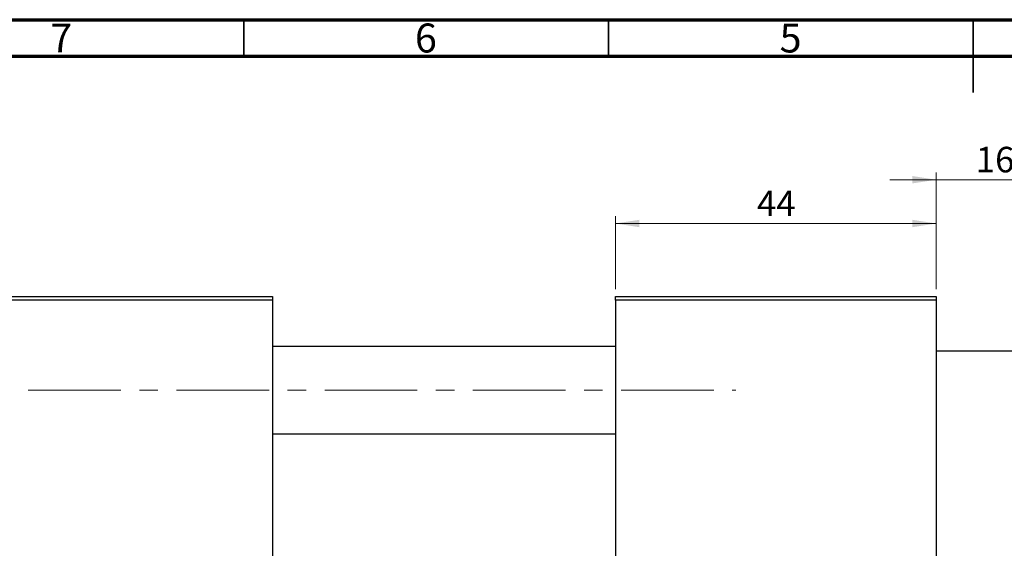
# Model space of a CAD drawing. Units: millimetres. Extents: x 15 to 417, y -2 to 292.
# Drawn here: x 84 to 219, y 220 to 292 of the extents above; entities that cross this region are included whole.
import ezdxf

# ---------------------------------------------------------------- set-up
doc = ezdxf.new("R2010")
doc.units = ezdxf.units.MM
doc.linetypes.add('CENTERX2', pattern=[20.32, 12.7, -2.54, 2.54, -2.54])
doc.styles.add('SLDTEXTSTYLE0', font='TXT', dxfattribs={"width": 0.75})
doc.dimstyles.new('SLDDIMSTYLE0', dxfattribs={"dimtxt": 3.5, "dimasz": 3.302, "dimexe": 0, "dimexo": 0.0625, "dimgap": 0.875, "dimtad": 1, "dimdec": 0, "dimrnd": 1e-09, "dimzin": 12, "dimdsep": 46, "dimtxsty": 'SLDTEXTSTYLE0', "dimsah": 1, "dimcen": 0.09, "dimadec": 0, "dimazin": 3, "dimtfac": 1, "dimtdec": 0, "dimtmove": 0, "dimatfit": 0, "dimfxl": 1, "dimfrac": 2, "dimtolj": 1, "dimtzin": 12, "dimarcsym": 0})
doc.dimstyles.new('SLDDIMSTYLE1', dxfattribs={"dimtxt": 3.5, "dimasz": 3.302, "dimexe": 0, "dimexo": 0.0625, "dimgap": 0.875, "dimtad": 1, "dimdec": 0, "dimrnd": 1e-09, "dimzin": 12, "dimdsep": 46, "dimtxsty": 'SLDTEXTSTYLE0', "dimsah": 1, "dimcen": 0.09, "dimadec": 0, "dimazin": 3, "dimtfac": 1, "dimtdec": 0, "dimtofl": 0, "dimtmove": 0, "dimatfit": 3, "dimfxl": 1, "dimfrac": 2, "dimtolj": 1, "dimtzin": 12, "dimarcsym": 0})

# ---------------------------------------------------------------- blocks, each defined once
blk = doc.blocks.new('_D_1')
at = {"color": 7, "linetype": 'Continuous', "lineweight": 0}
for p, q in [((165.94, 255.06), (165.94, 265.06)), ((209.94, 255.06), (209.94, 265.06)), ((165.94, 264.06), (209.94, 264.06))]:
    blk.add_line(p, q, dxfattribs=at)
at = {"color": 7, "linetype": 'Continuous', "lineweight": 18}
for points in [[(165.94, 264.06), (169.24, 263.55), (169.24, 264.57)], [(209.94, 264.06), (206.64, 264.57), (206.64, 263.55)]]:
    blk.add_solid(points, dxfattribs=at)
at = {"color": 7, "linetype": 'Continuous', "lineweight": 18, "insert": (185.35, 268.57), "char_height": 3.5, "attachment_point": 1, "style": 'SLDTEXTSTYLE0'}
blk.add_mtext('44', dxfattribs=at)
blk = doc.blocks.new('_D_4')
at = {"color": 7, "linetype": 'Continuous', "lineweight": 0}
for p, q in [((209.94, 270.06), (203.59, 270.06)), ((209.94, 255.06), (209.94, 271.06)), ((225.94, 270.06), (209.94, 270.06)), ((225.94, 247.56), (225.94, 271.06)), ((225.94, 270.06), (232.29, 270.06))]:
    blk.add_line(p, q, dxfattribs=at)
at = {"color": 7, "linetype": 'Continuous', "lineweight": 18}
for points in [[(209.94, 270.06), (206.64, 270.57), (206.64, 269.55)], [(225.94, 270.06), (229.24, 269.55), (229.24, 270.57)]]:
    blk.add_solid(points, dxfattribs=at)
at = {"color": 7, "linetype": 'Continuous', "lineweight": 18, "insert": (215.35, 274.57), "char_height": 3.5, "attachment_point": 1, "style": 'SLDTEXTSTYLE0'}
blk.add_mtext('16', dxfattribs=at)

msp = doc.modelspace()

# ---------------------------------------------------------------- linework, layer by layer
at = {"color": 7, "linetype": 'Continuous', "lineweight": 70}
for p, q in [((15, 292), (415, 292)), ((20, 287), (410, 287))]:
    msp.add_line(p, q, dxfattribs=at)
at = {"color": 7, "linetype": 'Continuous', "lineweight": 35}
for p, q in [((115, 287), (115, 292)), ((165, 287), (165, 292)), ((215, 292), (215, 282)), ((215, 287), (215, 292))]:
    msp.add_line(p, q, dxfattribs=at)
at = {"color": 7, "linetype": 'Continuous', "lineweight": 25}
for p, q in [((81.94, 254.06), (118.94, 254.06)), ((118.94, 254.06), (118.94, 253.56)), ((165.94, 254.06), (209.94, 254.06)), ((165.94, 253.56), (165.94, 254.06)), ((209.94, 254.06), (209.94, 253.56)), ((118.94, 253.56), (81.94, 253.56)), ((118.94, 253.56), (118.94, 164.56)), ((209.94, 253.56), (165.94, 253.56)), ((165.94, 253.56), (165.94, 164.56)), ((209.94, 253.56), (209.94, 164.56)), ((165.94, 247.21), (118.94, 247.21)), ((225.94, 246.56), (209.94, 246.56)), ((118.94, 235.21), (165.94, 235.21))]:
    msp.add_line(p, q, dxfattribs=at)
at = {"color": 7, "linetype": 'CENTERX2', "lineweight": 18}
msp.add_line((85.44, 241.21), (182.44, 241.21), dxfattribs=at)

# ---------------------------------------------------------------- texts
at = {"color": 7, "linetype": 'Continuous', "lineweight": 0, "char_height": 3.969, "attachment_point": 2, "style": 'SLDTEXTSTYLE0'}
for s, insert in [('7', (89.96, 291.474)), ('6', (139.96, 291.474)), ('5', (189.96, 291.474))]:
    msp.add_mtext(s, dxfattribs=dict(at, insert=insert))

# ---------------------------------------------------------------- dimensions: what is measured, and where the dimension line sits
at = {"color": 7, "linetype": 'Continuous', "lineweight": 18}
for base, p1, dimstyle, picture, middle in [((209.94, 270.06), (225.94, 246.56), 'SLDDIMSTYLE0', '_D_4', (217.94, 270.06)), ((209.94, 264.06), (165.94, 254.06), 'SLDDIMSTYLE1', '_D_1', (187.94, 264.06))]:
    dim = msp.add_linear_dim(base=base, p1=p1, p2=(209.94, 254.06), dimstyle=dimstyle, dxfattribs=at)
    dim.commit()
    dim.dimension.update_dxf_attribs({"geometry": picture, "text_midpoint": middle, "dimtype": 160})

doc.saveas('drawing.dxf')
